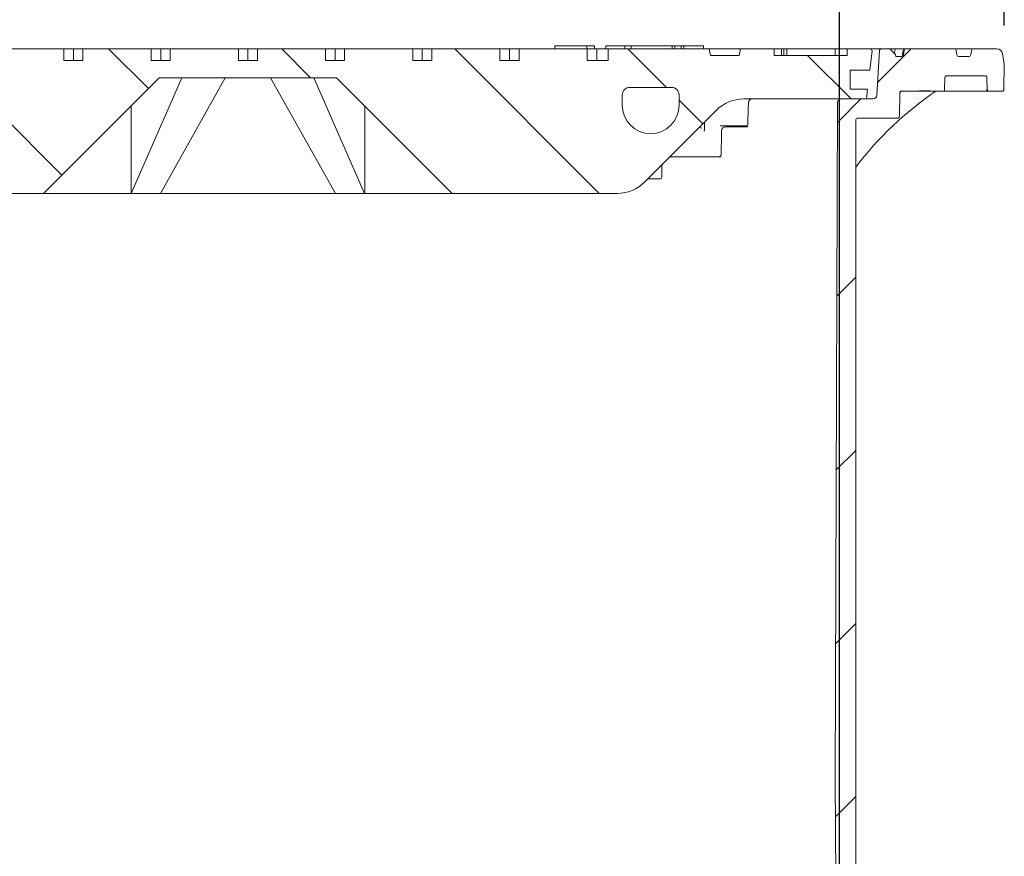
# Model space of a CAD drawing. Units: millimetres. Extents: x 390 to 5475, y 882 to 3455.
# Drawn here: x 1676 to 2187, y 2528 to 2962 of the extents above; entities that cross this region are included whole.
import ezdxf

# ---------------------------------------------------------------- set-up
doc = ezdxf.new("R2010")
doc.units = ezdxf.units.MM
doc.header["$LTSCALE"] = 20
doc.linetypes.add('SLD-Durchgehend', pattern=[0])
doc.layers.add('MAßLINIE_MAßZEICHNUNGEN', color=7, linetype='SLD-Durchgehend')
doc.styles.add('SLDTEXTSTYLE0', font='Opinion Pro')
doc.dimstyles.new('SLDDIMSTYLE0', dxfattribs={"dimtxt": 105.833333, "dimasz": 70, "dimexe": 0, "dimexo": 0.0625, "dimgap": 26.458333, "dimtad": 0, "dimdec": 0, "dimrnd": 1e-09, "dimzin": 12, "dimdsep": 46, "dimtxsty": 'SLDTEXTSTYLE0', "dimsah": 1, "dimcen": 0.09, "dimadec": 0, "dimazin": 3, "dimtfac": 1, "dimtdec": 0, "dimtofl": 0, "dimtmove": 0, "dimatfit": 3, "dimfxl": 1, "dimfrac": 2, "dimtolj": 1, "dimtzin": 12, "dimarcsym": 0})
doc.dimstyles.new('SLDDIMSTYLE1', dxfattribs={"dimtxt": 105.833333, "dimasz": 70, "dimexe": 0, "dimexo": 0.0625, "dimgap": 26.458333, "dimtad": 0, "dimdec": 0, "dimrnd": 1e-09, "dimzin": 12, "dimdsep": 46, "dimtxsty": 'SLDTEXTSTYLE0', "dimsah": 1, "dimcen": 0.09, "dimadec": 0, "dimazin": 3, "dimtfac": 1, "dimtdec": 0, "dimtmove": 0, "dimatfit": 0, "dimfxl": 1, "dimfrac": 2, "dimtolj": 1, "dimtzin": 12, "dimarcsym": 0})

# ---------------------------------------------------------------- blocks, each defined once
blk = doc.blocks.new('_D_2')
at = {"layer": 'MAßLINIE_MAßZEICHNUNGEN', "color": 7}
for p, q in [((1487.86, 2308.21), (1487.86, 3168.71)), ((2101.86, 2308.21), (2101.86, 3168.71)), ((1487.86, 3148.71), (1608.64, 3148.71)), ((2101.86, 3148.71), (1981.08, 3148.71))]:
    blk.add_line(p, q, dxfattribs=at)
for points in [[(1487.86, 3148.71), (1557.86, 3118.71), (1557.86, 3178.71)], [(2101.86, 3148.71), (2031.86, 3178.71), (2031.86, 3118.71)]]:
    blk.add_solid(points, dxfattribs=at)
at = {"layer": 'MAßLINIE_MAßZEICHNUNGEN', "color": 7, "char_height": 105.833, "attachment_point": 1, "style": 'SLDTEXTSTYLE0'}
for s, insert in [('%%c', (1608.64, 3210.05)), ('614', (1760.2, 3210.05))]:
    blk.add_mtext(s, dxfattribs=dict(at, insert=insert))
blk = doc.blocks.new('_D_3')
at = {"layer": 'MAßLINIE_MAßZEICHNUNGEN', "color": 7}
for p, q in [((1402.36, 2959.25), (1402.36, 3408.71)), ((2187.36, 2959.25), (2187.36, 3408.71)), ((1402.36, 3388.71), (1605.41, 3388.71)), ((2187.36, 3388.71), (1984.31, 3388.71))]:
    blk.add_line(p, q, dxfattribs=at)
for points in [[(1402.36, 3388.71), (1472.36, 3358.71), (1472.36, 3418.71)], [(2187.36, 3388.71), (2117.36, 3418.71), (2117.36, 3358.71)]]:
    blk.add_solid(points, dxfattribs=at)
at = {"layer": 'MAßLINIE_MAßZEICHNUNGEN', "color": 7, "char_height": 105.833, "attachment_point": 1, "style": 'SLDTEXTSTYLE0'}
for s, insert in [('%%c', (1605.41, 3450.05)), ('785', (1756.97, 3450.05))]:
    blk.add_mtext(s, dxfattribs=dict(at, insert=insert))

msp = doc.modelspace()

# ---------------------------------------------------------------- hatches: boundary and pattern name
at = {"linetype": 'SLD-Durchgehend', "lineweight": 18}
h = msp.add_hatch(dxfattribs=at)
h.set_pattern_fill('ANSI31', scale=20, angle=90, style=0)
edge = h.paths.add_edge_path(flags=0)
edge.add_line((1664.05, 2941.21), (1654.15, 2941.21))
edge.add_line((1654.15, 2941.21), (1654.15, 2947.21))
edge.add_line((1654.15, 2947.21), (1618.79, 2947.21))
edge.add_line((1618.79, 2947.21), (1618.79, 2941.21))
edge.add_line((1618.79, 2941.21), (1607.86, 2941.21))
edge.add_line((1607.86, 2941.21), (1607.86, 2947.21))
edge.add_line((1607.86, 2947.21), (1555.48, 2947.21))
edge.add_line((1555.48, 2947.21), (1554.86, 2943.71))
edge.add_line((1554.86, 2943.71), (1539.86, 2943.71))
edge.add_line((1539.86, 2943.71), (1539.25, 2947.21))
edge.add_line((1539.25, 2947.21), (1521.86, 2947.21))
edge.add_line((1521.86, 2947.21), (1521.86, 2943.71))
edge.add_line((1521.86, 2943.71), (1514.02, 2943.71))
edge.add_line((1514.02, 2943.71), (1514.02, 2946.21))
edge.add_line((1514.02, 2946.21), (1512.02, 2946.21))
edge.add_line((1512.02, 2946.21), (1512.02, 2943.71))
edge.add_line((1512.02, 2943.71), (1507.12, 2943.71))
edge.add_line((1507.12, 2943.71), (1507.12, 2946.21))
edge.add_line((1507.12, 2946.21), (1504.66, 2946.21))
edge.add_line((1504.66, 2946.21), (1504.66, 2943.71))
edge.add_line((1504.66, 2943.71), (1496.36, 2943.71))
edge.add_line((1496.36, 2943.71), (1496.36, 2946.21))
edge.add_line((1496.36, 2946.21), (1494.22, 2946.21))
edge.add_line((1494.22, 2946.21), (1494.22, 2943.71))
edge.add_line((1494.22, 2943.71), (1483.86, 2943.71))
edge.add_line((1483.86, 2943.71), (1483.86, 2947.21))
edge.add_line((1483.86, 2947.21), (1471.98, 2947.21))
edge.add_arc((1471.98, 2946.21), 1, 90, 186.5819)
edge.add_line((1470.99, 2946.1), (1472.13, 2936.21))
edge.add_line((1472.13, 2936.21), (1482.36, 2936.21))
edge.add_line((1482.36, 2936.21), (1482.36, 2926.21))
edge.add_line((1482.36, 2926.21), (1473.29, 2926.21))
edge.add_line((1473.29, 2926.21), (1473.86, 2921.21))
edge.add_line((1473.86, 2921.21), (1537.58, 2921.21))
edge.add_arc((1537.58, 2901.21), 20, 45, 90, ccw=False)
edge.add_line((1551.72, 2915.35), (1589, 2878.07))
edge.add_arc((1603.15, 2892.21), 20, 225, 270)
edge.add_line((1603.15, 2872.21), (1688.86, 2872.21))
edge.add_line((1688.86, 2872.21), (1748.86, 2932.21))
edge.add_line((1748.86, 2932.21), (1840.86, 2932.21))
edge.add_line((1840.86, 2932.21), (1900.86, 2872.21))
edge.add_line((1900.86, 2872.21), (1986.58, 2872.21))
edge.add_arc((1986.58, 2892.21), 20, 270, 315)
edge.add_line((2000.72, 2878.07), (2038, 2915.35))
edge.add_arc((2052.15, 2901.21), 20, 90, 135, ccw=False)
edge.add_line((2052.15, 2921.21), (2115.86, 2921.21))
edge.add_line((2115.86, 2921.21), (2116.44, 2926.21))
edge.add_line((2116.44, 2926.21), (2107.36, 2926.21))
edge.add_line((2107.36, 2926.21), (2107.36, 2936.21))
edge.add_line((2107.36, 2936.21), (2117.59, 2936.21))
edge.add_line((2117.59, 2936.21), (2118.73, 2946.1))
edge.add_arc((2117.74, 2946.21), 1, 353.4181, 450)
edge.add_line((2117.74, 2947.21), (2105.86, 2947.21))
edge.add_line((2105.86, 2947.21), (2105.86, 2943.71))
edge.add_line((2105.86, 2943.71), (2067.86, 2943.71))
edge.add_line((2067.86, 2943.71), (2067.86, 2947.21))
edge.add_line((2067.86, 2947.21), (2050.48, 2947.21))
edge.add_line((2050.48, 2947.21), (2049.86, 2943.71))
edge.add_line((2049.86, 2943.71), (2034.86, 2943.71))
edge.add_line((2034.86, 2943.71), (2034.25, 2947.21))
edge.add_line((2034.25, 2947.21), (1981.86, 2947.21))
edge.add_line((1981.86, 2947.21), (1981.86, 2941.21))
edge.add_line((1981.86, 2941.21), (1970.93, 2941.21))
edge.add_line((1970.93, 2941.21), (1970.93, 2947.21))
edge.add_line((1970.93, 2947.21), (1935.58, 2947.21))
edge.add_line((1935.58, 2947.21), (1935.58, 2941.21))
edge.add_line((1935.58, 2941.21), (1925.68, 2941.21))
edge.add_line((1925.68, 2941.21), (1925.68, 2947.21))
edge.add_line((1925.68, 2947.21), (1890.32, 2947.21))
edge.add_line((1890.32, 2947.21), (1890.32, 2941.21))
edge.add_line((1890.32, 2941.21), (1880.42, 2941.21))
edge.add_line((1880.42, 2941.21), (1880.42, 2947.21))
edge.add_line((1880.42, 2947.21), (1845.07, 2947.21))
edge.add_line((1845.07, 2947.21), (1845.07, 2941.21))
edge.add_line((1845.07, 2941.21), (1835.17, 2941.21))
edge.add_line((1835.17, 2941.21), (1835.17, 2947.21))
edge.add_line((1835.17, 2947.21), (1799.81, 2947.21))
edge.add_line((1799.81, 2947.21), (1799.81, 2941.21))
edge.add_line((1799.81, 2941.21), (1789.91, 2941.21))
edge.add_line((1789.91, 2941.21), (1789.91, 2947.21))
edge.add_line((1789.91, 2947.21), (1754.56, 2947.21))
edge.add_line((1754.56, 2947.21), (1754.56, 2941.21))
edge.add_line((1754.56, 2941.21), (1744.66, 2941.21))
edge.add_line((1744.66, 2941.21), (1744.66, 2947.21))
edge.add_line((1744.66, 2947.21), (1709.3, 2947.21))
edge.add_line((1709.3, 2947.21), (1709.3, 2941.21))
edge.add_line((1709.3, 2941.21), (1699.4, 2941.21))
edge.add_line((1699.4, 2941.21), (1699.4, 2947.21))
edge.add_line((1699.4, 2947.21), (1664.05, 2947.21))
edge.add_line((1664.05, 2947.21), (1664.05, 2941.21))
edge = h.paths.add_edge_path(flags=0)
edge.add_arc((1585.86, 2917.96), 14.75, 270, 360, ccw=False)
edge.add_arc((1585.86, 2917.96), 14.75, 180, 270, ccw=False)
edge.add_line((1571.11, 2917.96), (1571.11, 2923.21))
edge.add_arc((1575.11, 2923.21), 4, 90, 180, ccw=False)
edge.add_line((1575.11, 2927.21), (1596.61, 2927.21))
edge.add_arc((1596.61, 2923.21), 4, 0, 90, ccw=False)
edge.add_line((1600.61, 2923.21), (1600.61, 2917.96))
edge = h.paths.add_edge_path(flags=0)
edge.add_line((2018.61, 2923.21), (2018.61, 2917.96))
edge.add_arc((2003.86, 2917.96), 14.75, 270, 360, ccw=False)
edge.add_arc((2003.86, 2917.96), 14.75, 180, 270, ccw=False)
edge.add_line((1989.11, 2917.96), (1989.11, 2923.21))
edge.add_arc((1993.11, 2923.21), 4, 90, 180, ccw=False)
edge.add_line((1993.11, 2927.21), (2014.61, 2927.21))
edge.add_arc((2014.61, 2923.21), 4, 0, 90, ccw=False)
h = msp.add_hatch(dxfattribs=at)
h.set_pattern_fill('ANSI31', scale=20, angle=3e-322, style=0)
edge = h.paths.add_edge_path(flags=0)
edge.add_arc((2171.41, 2946.21), 1, 90, 170)
edge.add_line((2170.42, 2946.38), (2170.01, 2944.04))
edge.add_arc((2169.02, 2944.21), 1, 270, 350, ccw=False)
edge.add_line((2169.02, 2943.21), (2163.7, 2943.21))
edge.add_arc((2163.7, 2944.21), 1, 190, 270, ccw=False)
edge.add_line((2162.72, 2944.04), (2162.3, 2946.38))
edge.add_arc((2161.32, 2946.21), 1, 10, 90)
edge.add_line((2161.32, 2947.21), (2136.41, 2947.21))
edge.add_arc((2136.41, 2946.21), 1, 90, 170)
edge.add_line((2135.42, 2946.38), (2135.01, 2944.04))
edge.add_arc((2134.02, 2944.21), 1, 270, 350, ccw=False)
edge.add_line((2134.02, 2943.21), (2131.16, 2943.21))
edge.add_line((2131.16, 2943.21), (2130.97, 2944.26))
edge.add_line((2130.97, 2944.26), (2128.31, 2946.92))
edge.add_arc((2127.61, 2946.21), 1, 45, 90)
edge.add_line((2127.61, 2947.21), (2123.59, 2947.21))
edge.add_arc((2123.59, 2946.21), 1, 90, 176.5)
edge.add_line((2122.59, 2946.27), (2121.17, 2923.09))
edge.add_arc((2119.18, 2923.21), 2, 270, 356.5, ccw=False)
edge.add_line((2119.18, 2921.21), (2102.84, 2921.21))
edge.add_arc((2102.84, 2919.21), 2, 90, 179.8)
edge.add_line((2100.84, 2919.22), (2099.61, 2568.21))
edge.add_line((2099.61, 2568.21), (2101.86, 2288.21))
edge.add_line((2101.86, 2288.21), (2106.24, 2288.21))
edge.add_line((2106.24, 2288.21), (2110.26, 2318.21))
edge.add_line((2110.26, 2318.21), (2110.26, 2910.21))
edge.add_arc((2111.26, 2910.21), 1, 90, 180, ccw=False)
edge.add_line((2111.26, 2911.21), (2131.9, 2911.21))
edge.add_arc((2131.9, 2912.21), 1, 270, 359)
edge.add_line((2132.9, 2912.19), (2133.11, 2924.27))
edge.add_spline(control_points=[(2133.11, 2924.27), (2133.11, 2924.38), (2133.14, 2924.5), (2133.18, 2924.61), (2133.22, 2924.72), (2133.28, 2924.83), (2133.35, 2924.92), (2133.43, 2925.01), (2133.52, 2925.09), (2133.63, 2925.15), (2133.73, 2925.21), (2133.84, 2925.26), (2133.95, 2925.28), (2134.01, 2925.29), (2134.06, 2925.29), (2134.11, 2925.29)], knot_values=[0, 0, 0, 0, 0.000354, 0.000354, 0.000354, 0.000708, 0.000708, 0.000708, 0.001066, 0.001066, 0.001066, 0.001418, 0.001418, 0.001418, 0.001572, 0.001572, 0.001572, 0.001572], weights=[1, 1, 1, 1, 1, 1, 1, 1, 1, 1, 1, 1, 1, 1, 1, 1], degree=3, periodic=0)
edge.add_ellipse((2086.12, 2926.21), major_axis=(121.88, 0), ratio=0.008205, start_angle=293.1892, end_angle=300.8629)
edge.add_spline(control_points=[(2148.64, 2925.35), (2148.92, 2925.35), (2149.21, 2925.3), (2149.49, 2925.25), (2149.66, 2925.23), (2149.82, 2925.21), (2149.99, 2925.21)], knot_values=[0, 0, 0, 0, 0.000855, 0.000855, 0.000855, 0.001358, 0.001358, 0.001358, 0.001358], weights=[1, 1, 1, 1, 1, 1, 1], degree=3, periodic=0)
edge.add_line((2149.99, 2925.21), (2155.41, 2925.21))
edge.add_arc((2155.41, 2926.21), 1, 270, 359)
edge.add_line((2156.41, 2926.19), (2156.52, 2932.23))
edge.add_arc((2157.52, 2932.21), 1, 90, 179, ccw=False)
edge.add_line((2157.52, 2933.21), (2177.38, 2933.21))
edge.add_arc((2177.38, 2932.21), 1, 1, 90, ccw=False)
edge.add_line((2178.38, 2932.23), (2178.49, 2926.19))
edge.add_arc((2179.48, 2926.21), 1, 181, 270)
edge.add_line((2179.48, 2925.21), (2186.13, 2925.21))
edge.add_arc((2186.13, 2926.21), 1, 270, 359)
edge.add_line((2187.13, 2926.19), (2187.36, 2939.25))
edge.add_line((2187.36, 2939.25), (2186.4, 2944.73))
edge.add_arc((2183.44, 2944.21), 3, 10, 90)
edge.add_line((2183.44, 2947.21), (2171.41, 2947.21))

# ---------------------------------------------------------------- linework, layer by layer
at = {"color": 7, "linetype": 'SLD-Durchgehend', "lineweight": 18}
for p, q in [((1954.11, 2948.71), (1954.11, 2947.21)), ((1954.11, 2948.71), (1954.56, 2948.71)), ((1954.56, 2948.71), (1962.42, 2948.71)), ((1962.42, 2948.71), (1964.11, 2948.71)), ((1964.11, 2948.71), (1970.51, 2948.71)), ((1970.51, 2948.71), (1970.78, 2948.71)), ((1970.78, 2947.21), (1970.78, 2948.71)), ((1970.78, 2948.71), (1973.94, 2948.71)), ((1973.94, 2948.71), (1974.77, 2948.71)), ((1974.77, 2947.21), (1974.77, 2948.71)), ((1980.67, 2948.71), (1980.67, 2947.21)), ((1980.67, 2948.71), (1981.05, 2948.71)), ((1981.05, 2948.71), (1988.03, 2948.71)), ((1988.03, 2948.71), (1989.55, 2948.71)), ((1989.55, 2948.71), (1990.51, 2948.71)), ((1990.51, 2948.71), (1990.51, 2947.21)), ((1990.51, 2948.71), (1990.57, 2948.71)), ((1990.57, 2948.71), (1992.74, 2948.71)), ((1992.74, 2948.71), (1993.46, 2948.71)), ((1993.46, 2948.71), (1993.75, 2948.71)), ((1993.75, 2948.71), (1993.75, 2947.21)), ((1993.75, 2948.71), (2015.03, 2948.71)), ((2015.03, 2948.71), (2015.03, 2947.21)), ((2015.03, 2948.71), (2016.48, 2948.71)), ((2016.48, 2948.71), (2016.48, 2947.21)), ((2016.48, 2948.71), (2019.75, 2948.71)), ((2019.75, 2948.71), (2019.75, 2947.21)), ((2019.75, 2948.71), (2021.14, 2948.71)), ((2021.14, 2948.71), (2021.14, 2947.21)), ((2021.14, 2948.71), (2031.22, 2948.71)), ((2031.22, 2948.71), (2031.22, 2947.21)), ((1699.4, 2947.21), (1664.05, 2947.21)), ((1699.4, 2947.21), (1699.4, 2941.21)), ((1699.4, 2947.21), (1704.35, 2947.21)), ((1704.35, 2941.21), (1704.35, 2947.21)), ((1704.35, 2947.21), (1709.3, 2947.21)), ((1709.3, 2941.21), (1709.3, 2947.21)), ((1744.66, 2947.21), (1709.3, 2947.21)), ((1744.66, 2947.21), (1744.66, 2941.21)), ((1744.66, 2947.21), (1749.61, 2947.21)), ((1749.61, 2941.21), (1749.61, 2947.21)), ((1749.61, 2947.21), (1754.56, 2947.21)), ((1754.56, 2941.21), (1754.56, 2947.21)), ((1789.91, 2947.21), (1754.56, 2947.21)), ((1789.91, 2947.21), (1789.91, 2941.21)), ((1789.91, 2947.21), (1794.86, 2947.21)), ((1794.86, 2941.21), (1794.86, 2947.21)), ((1794.86, 2947.21), (1799.81, 2947.21)), ((1799.81, 2941.21), (1799.81, 2947.21)), ((1835.17, 2947.21), (1799.81, 2947.21)), ((1835.17, 2947.21), (1835.17, 2941.21)), ((1835.17, 2947.21), (1840.12, 2947.21)), ((1840.12, 2941.21), (1840.12, 2947.21)), ((1840.12, 2947.21), (1845.07, 2947.21)), ((1845.07, 2941.21), (1845.07, 2947.21)), ((1880.42, 2947.21), (1845.07, 2947.21)), ((1880.42, 2947.21), (1880.42, 2941.21)), ((1880.42, 2947.21), (1885.37, 2947.21)), ((1885.37, 2941.21), (1885.37, 2947.21)), ((1885.37, 2947.21), (1890.32, 2947.21)), ((1890.32, 2941.21), (1890.32, 2947.21)), ((1925.68, 2947.21), (1890.32, 2947.21)), ((1925.68, 2947.21), (1925.68, 2941.21)), ((1925.68, 2947.21), (1930.63, 2947.21)), ((1930.63, 2941.21), (1930.63, 2947.21)), ((1930.63, 2947.21), (1935.58, 2947.21)), ((1935.58, 2941.21), (1935.58, 2947.21)), ((1970.93, 2947.21), (1935.58, 2947.21)), ((1970.93, 2947.21), (1970.93, 2941.21)), ((1970.93, 2947.21), (1975.88, 2947.21)), ((1975.88, 2941.21), (1975.88, 2947.21)), ((1975.88, 2947.21), (1981.86, 2947.21)), ((1981.86, 2947.21), (1981.86, 2941.21)), ((2034.25, 2947.21), (1981.86, 2947.21)), ((2034.86, 2943.71), (2034.25, 2947.21)), ((2034.25, 2947.21), (2050.48, 2947.21)), ((2049.86, 2943.71), (2034.86, 2943.71)), ((2050.48, 2947.21), (2049.86, 2943.71)), ((2067.86, 2947.21), (2050.48, 2947.21)), ((2067.86, 2947.21), (2067.86, 2943.71)), ((2071.75, 2947.21), (2067.86, 2947.21)), ((2067.86, 2943.71), (2105.86, 2943.71)), ((2071.75, 2943.71), (2071.75, 2947.21)), ((2071.75, 2947.21), (2073.03, 2947.21)), ((2073.03, 2943.71), (2073.03, 2947.21)), ((2074.6, 2947.21), (2073.03, 2947.21)), ((2074.6, 2943.71), (2074.6, 2947.21)), ((2074.6, 2947.21), (2099.55, 2947.21)), ((2105.86, 2947.21), (2099.55, 2947.21)), ((2099.55, 2943.71), (2099.55, 2947.21)), ((2105.86, 2947.21), (2105.86, 2943.71)), ((2117.74, 2947.21), (2105.86, 2947.21)), ((2117.59, 2936.21), (2118.73, 2946.1)), ((2117.74, 2947.21), (2123.59, 2947.21)), ((2122.59, 2946.27), (2121.17, 2923.09)), ((2127.61, 2947.21), (2123.59, 2947.21)), ((2127.61, 2947.21), (2128.33, 2947.21)), ((2128.31, 2946.92), (2130.97, 2944.26)), ((2128.33, 2947.21), (2131.59, 2947.21)), ((2130.62, 2946.38), (2130.31, 2944.91)), ((2130.62, 2946.38), (2130.61, 2946.41)), ((2131.16, 2943.21), (2130.97, 2944.26)), ((2134.02, 2943.21), (2131.16, 2943.21)), ((2131.59, 2947.21), (2134.56, 2947.21)), ((2134.56, 2947.21), (2135.9, 2947.21)), ((2134.92, 2946.38), (2134.92, 2946.39)), ((2135.42, 2946.38), (2135.01, 2944.04)), ((2135.9, 2947.21), (2136.41, 2947.21)), ((2161.32, 2947.21), (2136.41, 2947.21)), ((2161.32, 2947.21), (2171.41, 2947.21)), ((2162.72, 2944.04), (2162.3, 2946.38)), ((2169.02, 2943.21), (2163.7, 2943.21)), ((2170.42, 2946.38), (2170.01, 2944.04)), ((2183.44, 2947.21), (2171.41, 2947.21)), ((2187.36, 2939.25), (2186.4, 2944.73)), ((1699.4, 2941.21), (1709.3, 2941.21)), ((1744.66, 2941.21), (1754.56, 2941.21)), ((1789.91, 2941.21), (1799.81, 2941.21)), ((1835.17, 2941.21), (1845.07, 2941.21)), ((1880.42, 2941.21), (1890.32, 2941.21)), ((1925.68, 2941.21), (1935.58, 2941.21)), ((1970.93, 2941.21), (1981.86, 2941.21)), ((2187.13, 2926.19), (2187.36, 2939.25)), ((2107.36, 2936.21), (2117.59, 2936.21)), ((2107.36, 2926.21), (2107.36, 2936.21)), ((2157.52, 2933.21), (2177.38, 2933.21)), ((1688.86, 2872.21), (1748.86, 2932.21)), ((1760.65, 2932.21), (1734.28, 2872.21)), ((1748.86, 2932.21), (1840.86, 2932.21)), ((1783.07, 2932.21), (1749.44, 2872.21)), ((1806.65, 2932.21), (1840.28, 2872.21)), ((1829.07, 2932.21), (1855.44, 2872.21)), ((1840.86, 2932.21), (1900.86, 2872.21)), ((2156.41, 2926.19), (2156.52, 2932.23)), ((2178.49, 2926.19), (2178.38, 2932.23)), ((1989.11, 2923.21), (1989.11, 2917.96)), ((1993.11, 2927.21), (2014.61, 2927.21)), ((2018.61, 2923.21), (2018.61, 2917.96)), ((2116.44, 2926.21), (2107.36, 2926.21)), ((2115.86, 2921.21), (2116.44, 2926.21)), ((2132.9, 2912.19), (2133.11, 2924.27)), ((2148.64, 2925.21), (2134.11, 2925.21)), ((2155.41, 2925.21), (2149.99, 2925.21)), ((2177.19, 2925.21), (2157.13, 2925.21)), ((2179.48, 2925.21), (2179.26, 2925.21)), ((2186.13, 2925.21), (2179.48, 2925.21)), ((1734.24, 2917.59), (1734.24, 2872.21)), ((1855.49, 2917.59), (1855.49, 2872.21)), ((2052.15, 2921.21), (2115.86, 2921.21)), ((2100.84, 2919.22), (2099.61, 2568.21)), ((2119.18, 2921.21), (2102.84, 2921.21)), ((2000.72, 2878.07), (2038, 2915.35)), ((2031.77, 2909.11), (2031.77, 2905.25)), ((2053.13, 2907.21), (2039.98, 2907.21)), ((2054.1, 2907.21), (2053.13, 2907.21)), ((2110.26, 2910.21), (2110.26, 2318.21)), ((2111.26, 2911.21), (2131.9, 2911.21)), ((2042.68, 2906.71), (2054.19, 2906.71)), ((2009.6, 2880.71), (2009.6, 2886.94)), ((2038.17, 2891.21), (2013.86, 2891.21)), ((2038.85, 2891.21), (2038.17, 2891.21)), ((2038.85, 2891.21), (2040.12, 2891.21)), ((2039.8, 2891.28), (2039.94, 2891.28)), ((2005.23, 2879.71), (2002.36, 2879.71)), ((2008.6, 2879.71), (2005.23, 2879.71)), ((1603.15, 2872.21), (1688.86, 2872.21)), ((1734.24, 2872.21), (1688.86, 2872.21)), ((1734.28, 2872.21), (1734.24, 2872.21)), ((1749.44, 2872.21), (1734.28, 2872.21)), ((1840.28, 2872.21), (1749.44, 2872.21)), ((1855.44, 2872.21), (1840.28, 2872.21)), ((1855.44, 2872.21), (1855.49, 2872.21)), ((1900.86, 2872.21), (1855.49, 2872.21)), ((1900.86, 2872.21), (1986.58, 2872.21)), ((2099.61, 2568.21), (2101.86, 2288.21))]:
    msp.add_line(p, q, dxfattribs=at)
at = {"color": 7, "linetype": 'SLD-Durchgehend', "lineweight": 18, "flags": 128}
for points in [[(2134.92, 2946.38), (2134.56, 2944.44), (2134.48, 2944.04)], [(2054.56, 2919.25), (2054.51, 2916.59), (2054.34, 2908.61)], [(2040.68, 2904.74), (2040.64, 2901.84), (2040.52, 2893.17)]]:
    msp.add_lwpolyline(points, dxfattribs=at)
at = {"color": 7, "linetype": 'SLD-Durchgehend', "lineweight": 18}
for centre, radius, start, end in [((2117.74, 2946.21), 1, 353.4181, 90), ((2123.59, 2946.21), 1, 90, 176.5), ((2127.61, 2946.21), 1, 45, 90), ((2131.59, 2946.21), 1, 90, 168.4521), ((2133.5, 2944.21), 0.999, 270.0343, 350.0532), ((2134.02, 2944.21), 1, 270, 350), ((2135.9, 2946.21), 1, 90, 169.465), ((2136.41, 2946.21), 1, 90, 170), ((2161.32, 2946.21), 1, 10, 90), ((2163.7, 2944.21), 1, 190, 270), ((2169.02, 2944.21), 1, 270, 350), ((2171.41, 2946.21), 1, 90, 170), ((2183.44, 2944.21), 3, 10, 90), ((2157.52, 2932.21), 1, 90, 179), ((2177.38, 2932.21), 1, 1, 90), ((1993.11, 2923.21), 4, 90, 180), ((2014.61, 2923.21), 4, 0, 90), ((2119.18, 2923.21), 2, 270, 356.5), ((2152.07, 2924.22), 0.994, 90.0085, 124.496), ((2155.41, 2926.21), 1, 270, 359), ((2179.26, 2926.21), 1, 180.9829, 269.9836), ((2179.48, 2926.21), 1, 181, 270), ((2186.13, 2926.21), 1, 270, 359), ((2003.86, 2917.96), 14.75, 180, 270), ((2003.86, 2917.96), 14.75, 270, 0), ((2052.15, 2901.21), 20, 90, 135), ((2056.56, 2919.21), 2, 90, 178.7761), ((2102.84, 2919.21), 2, 90, 179.8), ((2131.9, 2912.21), 1, 270, 359), ((2111.26, 2910.21), 1, 90, 180), ((2042.68, 2904.71), 2, 90, 179.2463), ((1986.58, 2892.21), 20, 270, 315), ((2008.6, 2880.71), 1, 270, 0)]:
    msp.add_arc(centre, radius, start, end, dxfattribs=at)
for centre, major_axis, ratio, start_param, end_param in [((2252.58, 2776.49), (34.98, 176.6), 0.996072, 0.79494, 1.112847), ((2086.12, 2926.21), (121.88, 0), 0.008205, 5.117116, 5.251048), ((1995.78, 2909.23), (35.75, -4.31), 0.10285, 0.261863, 0.374255)]:
    msp.add_ellipse(centre, major_axis=major_axis, ratio=ratio, start_param=start_param, end_param=end_param, dxfattribs=at)
for points, knots in [([(2133.11, 2924.27), (2133.13, 2924.38), (2133.15, 2924.62), (2133.34, 2924.94), (2133.61, 2925.17), (2133.89, 2925.28), (2134.06, 2925.29), (2134.11, 2925.29)], [0, 0, 0, 0, 0.225229, 0.450351, 0.677736, 0.900808, 1, 1, 1, 1]), ([(2133.19, 2924.56), (2133.21, 2924.63), (2133.27, 2924.78), (2133.46, 2924.99), (2133.73, 2925.15), (2133.97, 2925.23), (2134.09, 2925.21), (2134.1, 2925.21)], [0, 0, 0, 0, 0.17897, 0.40519, 0.678901, 0.979035, 1, 1, 1, 1]), ([(2149.99, 2925.21), (2149.82, 2925.22), (2149.37, 2925.26), (2148.92, 2925.32), (2148.64, 2925.35)], [0, 0, 0, 0, 0.369832, 1, 1, 1, 1]), ([(2149.99, 2925.21), (2149.96, 2925.21), (2149.75, 2925.21), (2149.31, 2925.21), (2148.86, 2925.21), (2148.64, 2925.21)], [0, 0, 0, 0, 0.089506, 0.544755, 1, 1, 1, 1]), ([(2157.13, 2925.21), (2156.98, 2925.21), (2156.61, 2925.21), (2156.07, 2925.21), (2155.64, 2925.21), (2155.5, 2925.21), (2155.46, 2925.21)], [0, 0, 0, 0, 0.209724, 0.53197, 0.854238, 1, 1, 1, 1]), ([(2178.97, 2925.21), (2178.96, 2925.21), (2178.85, 2925.21), (2178.47, 2925.21), (2177.87, 2925.21), (2177.42, 2925.21), (2177.19, 2925.21)], [0, 0, 0, 0, 0.061752, 0.374467, 0.687235, 1, 1, 1, 1]), ([(2051.4, 2907.21), (2051.41, 2907.11), (2051.44, 2906.94), (2051.47, 2906.77), (2051.48, 2906.71)], [0, 0, 0, 0, 0.622088, 1, 1, 1, 1]), ([(2053.79, 2906.91), (2053.64, 2906.93), (2053.11, 2907.03), (2052.59, 2907.13), (2052.22, 2907.21)], [0, 0, 0, 0, 0.290845, 1, 1, 1, 1]), ([(2054.01, 2906.98), (2053.78, 2907.04), (2053.5, 2907.11), (2053.23, 2907.19), (2053.18, 2907.21)], [0, 0, 0, 0, 0.820889, 1, 1, 1, 1]), ([(2054.33, 2908.62), (2054.32, 2908.35), (2054.29, 2907.81), (2054.1, 2907.15), (2053.92, 2906.75), (2053.79, 2906.59), (2053.8, 2906.61), (2053.81, 2906.61)], [0, 0, 0, 0, 0.248327, 0.511827, 0.720485, 0.906104, 1, 1, 1, 1]), ([(2031.76, 2905.25), (2031.76, 2905.23), (2031.77, 2905.13), (2031.74, 2904.95), (2031.68, 2904.75), (2031.6, 2904.58), (2031.49, 2904.45), (2031.45, 2904.42), (2031.42, 2904.42), (2031.42, 2904.42)], [0, 0, 0, 0, 0.032009, 0.151957, 0.274212, 0.416788, 0.611603, 0.961542, 1, 1, 1, 1]), ([(2053.71, 2906.71), (2053.58, 2906.74), (2053.22, 2906.84), (2052.86, 2906.95), (2052.62, 2907.02)], [0, 0, 0, 0, 0.347287, 1, 1, 1, 1]), ([(2040.52, 2893.17), (2040.51, 2892.92), (2040.48, 2892.4), (2040.29, 2891.75), (2040.08, 2891.34), (2039.92, 2891.17), (2039.92, 2891.17), (2039.92, 2891.17)], [0, 0, 0, 0, 0.228827, 0.472914, 0.674222, 0.864666, 1, 1, 1, 1]), ([(2038.94, 2891.22), (2039.06, 2891.22), (2039.3, 2891.23), (2039.62, 2891.27), (2039.76, 2891.27), (2039.81, 2891.27)], [0, 0, 0, 0, 0.364406, 0.773026, 1, 1, 1, 1])]:
    msp.add_open_spline(points, degree=3, knots=knots, dxfattribs=at)

# ---------------------------------------------------------------- dimensions: what is measured, and where the dimension line sits
at = {"layer": 'MAßLINIE_MAßZEICHNUNGEN', "color": 7}
for base, p1, p2, dimstyle, picture, middle in [((2187.36, 3388.71), (1402.36, 2939.25), (2187.36, 2939.25), 'SLDDIMSTYLE0', '_D_3', (1794.86, 3388.71)), ((1487.86, 3148.71), (2101.86, 2288.21), (1487.86, 2288.21), 'SLDDIMSTYLE1', '_D_2', (1794.86, 3148.71))]:
    dim = msp.add_linear_dim(base=base, p1=p1, p2=p2, text='%%c<>', dimstyle=dimstyle, dxfattribs=at)
    dim.commit()
    dim.dimension.update_dxf_attribs({"geometry": picture, "text_midpoint": middle, "dimtype": 160})

doc.saveas('drawing.dxf')
